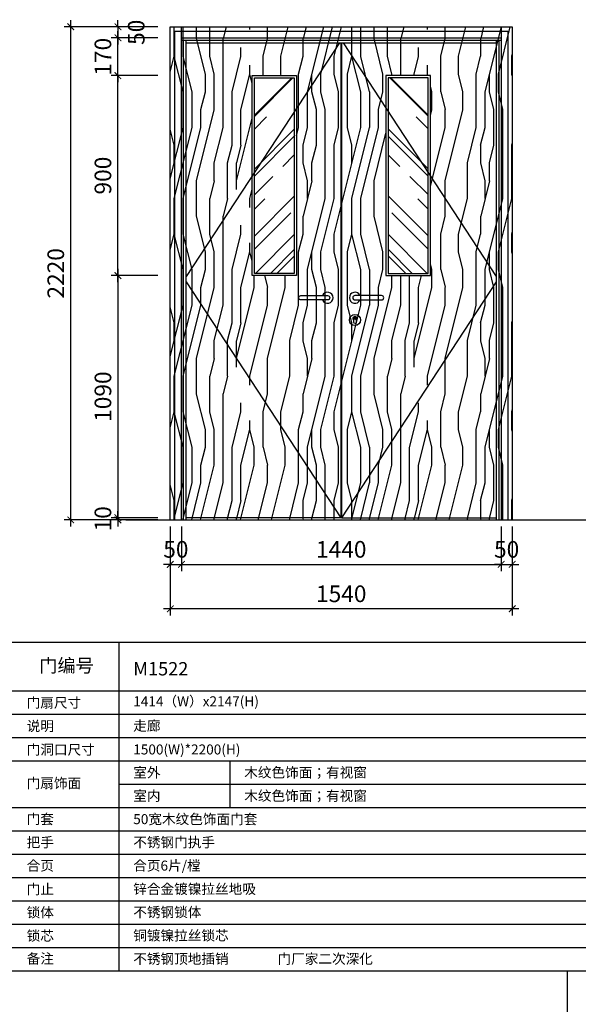
# Model space of a CAD drawing. Units: millimetres. Extents: x 40182 to 144545, y 781 to 45962.
# Drawn here: x 122836 to 125352, y 8053 to 12485 of the extents above; entities that cross this region are included whole.
import ezdxf

# ---------------------------------------------------------------- set-up
doc = ezdxf.new("R2010")
doc.units = ezdxf.units.MM
doc.header["$LTSCALE"] = 10
doc.linetypes.add('ACAD_ISO10W100', pattern=[18, 12, -3, 0, -3])
doc.linetypes.add('DASH', pattern=[0.35, 0.25, -0.1])
doc.layers.get('Defpoints').update_dxf_attribs({"color": 251})
for name, color, linetype in [('E-Elevation(立面图层)', 134, 'Continuous'), ('P-Furniture(活动家具)', 134, 'Continuous'), ('PUB_DIM', 3, 'Continuous')]:
    doc.layers.add(name, color=color, linetype=linetype)
doc.styles.add('_TCH_DIM_T3', font='SIMPLEX', dxfattribs={"width": 0.705882, "bigfont": 'GBCBIG'})
doc.styles.add('黑体', font='simhei.ttf', dxfattribs={"width": 0.95})
doc.dimstyles.new('_TCH_ARCH&&30', dxfattribs={"dimscale": 0, "dimtxt": 3, "dimasz": 1, "dimexe": 1, "dimexo": 1, "dimgap": 1, "dimtad": 1, "dimdec": 0, "dimzin": 0, "dimdsep": 46, "dimtxsty": '_TCH_DIM_T3', "dimblk": 'ARCHTICK', "dimcen": 0.09, "dimdle": 1, "dimclrt": 7, "dimazin": 2, "dimtfac": 1, "dimtdec": 0, "dimtix": 1, "dimtmove": 2, "dimatfit": 3, "dimldrblk": 'DOT', "dimfxl": 0, "dimtolj": 1, "dimtzin": 0, "dimarcsym": 0})

# ---------------------------------------------------------------- blocks, each defined once
blk = doc.blocks.new('_ArchTick')
at = {"color": 2, "linetype": 'ByBlock', "const_width": 0.15}
blk.add_lwpolyline([(-0.5, -0.5), (0.5, 0.5)], dxfattribs=at)
blk = doc.blocks.new('*D341')
at = {"layer": 'Defpoints', "color": 0, "transparency": 16777216}
for p in [(123514.5, 10243.6), (123278.5, 10233.6), (123514.5, 10233.6)]:
    blk.add_point(p, dxfattribs=at)
at = {"layer": 'PUB_DIM', "color": 0, "lineweight": -2, "transparency": 16777216}
for p, q in [((123458.5, 10243.6), (123248.5, 10243.6)), ((123278.5, 10243.6), (123278.5, 10273.6)), ((123278.5, 10243.6), (123278.5, 10233.6)), ((123458.5, 10233.6), (123248.5, 10233.6)), ((123278.5, 10233.6), (123278.5, 10203.6))]:
    blk.add_line(p, q, dxfattribs=at)
at = {"layer": 'PUB_DIM', "color": 0, "lineweight": -2, "transparency": 16777216, "xscale": 30.00000006141872, "yscale": 30.00000006141872, "zscale": 30.00000006141872}
for p, rotation in [((123278.5, 10243.6), 270), ((123278.5, 10233.6), 90)]:
    blk.add_blockref('_ArchTick', p, dxfattribs=dict(at, rotation=rotation))
at = {"layer": 'PUB_DIM', "color": 7, "transparency": 16777216, "insert": (123211, 10238.6), "char_height": 75, "attachment_point": 5, "rotation": 90, "style": '_TCH_DIM_T3'}
blk.add_mtext('\\A1;10', dxfattribs=at)
blk = doc.blocks.new('_Dot')
at = {"color": 0, "linetype": 'ByBlock', "lineweight": -2}
blk.add_line((-0.5, 0), (-1, 0), dxfattribs=at)
at = {"color": 0, "linetype": 'ByBlock', "const_width": 0.5}
blk.add_lwpolyline([(-0.25, 0, 1), (0.25, 0, 1)], format="xyb", close=True, dxfattribs=at)
blk = doc.blocks.new('*D342')
at = {"layer": 'Defpoints', "color": 0, "transparency": 16777216}
for p in [(123066, 12453.6), (123514.5, 12453.6), (123514.5, 10233.6)]:
    blk.add_point(p, dxfattribs=at)
at = {"layer": 'PUB_DIM', "color": 0, "lineweight": -2, "transparency": 16777216}
for p, q in [((123066, 10203.6), (123066, 12483.6)), ((123246, 12453.6), (123036, 12453.6)), ((123246, 10233.6), (123036, 10233.6))]:
    blk.add_line(p, q, dxfattribs=at)
at = {"layer": 'PUB_DIM', "color": 0, "lineweight": -2, "transparency": 16777216, "xscale": 30.00000006141872, "yscale": 30.00000006141872, "zscale": 30.00000006141872}
for p, rotation in [((123066, 12453.6), 90), ((123066, 10233.6), 270)]:
    blk.add_blockref('_ArchTick', p, dxfattribs=dict(at, rotation=rotation))
at = {"layer": 'PUB_DIM', "color": 7, "transparency": 16777216, "insert": (122998.5, 11343.6), "char_height": 75, "attachment_point": 5, "rotation": 90, "style": '_TCH_DIM_T3'}
blk.add_mtext('\\A1;2220', dxfattribs=at)
blk = doc.blocks.new('*D343')
at = {"layer": 'Defpoints', "color": 0, "transparency": 16777216}
for p in [(123514.5, 10233.6), (123564.5, 10233.6), (123564.5, 10033.6)]:
    blk.add_point(p, dxfattribs=at)
at = {"layer": 'PUB_DIM', "color": 0, "lineweight": -2, "transparency": 16777216}
for p, q in [((123514.5, 10203.6), (123514.5, 10003.6)), ((123564.5, 10203.6), (123564.5, 10003.6)), ((123514.5, 10033.6), (123484.5, 10033.6)), ((123514.5, 10033.6), (123564.5, 10033.6)), ((123564.5, 10033.6), (123594.5, 10033.6))]:
    blk.add_line(p, q, dxfattribs=at)
at = {"layer": 'PUB_DIM', "color": 0, "lineweight": -2, "transparency": 16777216, "xscale": 30.00000006141872, "yscale": 30.00000006141872, "zscale": 30.00000006141872}
blk.add_blockref('_ArchTick', (123514.5, 10033.6), dxfattribs=at)
at = {"layer": 'PUB_DIM', "color": 0, "lineweight": -2, "transparency": 16777216, "xscale": 30.00000006141872, "yscale": 30.00000006141872, "zscale": 30.00000006141872, "rotation": 180}
blk.add_blockref('_ArchTick', (123564.5, 10033.6), dxfattribs=at)
at = {"layer": 'PUB_DIM', "color": 7, "transparency": 16777216, "insert": (123539.5, 10101.1), "char_height": 75, "attachment_point": 5, "style": '_TCH_DIM_T3'}
blk.add_mtext('\\A1;50', dxfattribs=at)
blk = doc.blocks.new('*D344')
at = {"layer": 'Defpoints', "color": 0, "transparency": 16777216}
for p in [(123564.5, 10233.6), (125004.5, 10233.6), (125004.5, 10033.6)]:
    blk.add_point(p, dxfattribs=at)
at = {"layer": 'PUB_DIM', "color": 0, "lineweight": -2, "transparency": 16777216}
for p, q in [((123564.5, 10203.6), (123564.5, 10003.6)), ((125004.5, 10203.6), (125004.5, 10003.6)), ((123534.5, 10033.6), (125034.5, 10033.6))]:
    blk.add_line(p, q, dxfattribs=at)
at = {"layer": 'PUB_DIM', "color": 0, "lineweight": -2, "transparency": 16777216, "xscale": 30.00000006141872, "yscale": 30.00000006141872, "zscale": 30.00000006141872, "rotation": 180}
blk.add_blockref('_ArchTick', (123564.5, 10033.6), dxfattribs=at)
at = {"layer": 'PUB_DIM', "color": 0, "lineweight": -2, "transparency": 16777216, "xscale": 30.00000006141872, "yscale": 30.00000006141872, "zscale": 30.00000006141872}
blk.add_blockref('_ArchTick', (125004.5, 10033.6), dxfattribs=at)
at = {"layer": 'PUB_DIM', "color": 7, "transparency": 16777216, "insert": (124284.5, 10101.1), "char_height": 75, "attachment_point": 5, "style": '_TCH_DIM_T3'}
blk.add_mtext('\\A1;1440', dxfattribs=at)
blk = doc.blocks.new('*D345')
at = {"layer": 'Defpoints', "color": 0, "transparency": 16777216}
for p in [(125004.5, 10233.6), (125054.5, 10233.6), (125054.5, 10033.6)]:
    blk.add_point(p, dxfattribs=at)
at = {"layer": 'PUB_DIM', "color": 0, "lineweight": -2, "transparency": 16777216}
for p, q in [((125004.5, 10203.6), (125004.5, 10003.6)), ((125054.5, 10203.6), (125054.5, 10003.6)), ((125004.5, 10033.6), (124974.5, 10033.6)), ((125004.5, 10033.6), (125054.5, 10033.6)), ((125054.5, 10033.6), (125084.5, 10033.6))]:
    blk.add_line(p, q, dxfattribs=at)
at = {"layer": 'PUB_DIM', "color": 0, "lineweight": -2, "transparency": 16777216, "xscale": 30.00000006141872, "yscale": 30.00000006141872, "zscale": 30.00000006141872}
blk.add_blockref('_ArchTick', (125004.5, 10033.6), dxfattribs=at)
at = {"layer": 'PUB_DIM', "color": 0, "lineweight": -2, "transparency": 16777216, "xscale": 30.00000006141872, "yscale": 30.00000006141872, "zscale": 30.00000006141872, "rotation": 180}
blk.add_blockref('_ArchTick', (125054.5, 10033.6), dxfattribs=at)
at = {"layer": 'PUB_DIM', "color": 7, "transparency": 16777216, "insert": (125029.5, 10101.1), "char_height": 75, "attachment_point": 5, "style": '_TCH_DIM_T3'}
blk.add_mtext('\\A1;50', dxfattribs=at)
blk = doc.blocks.new('*D346')
at = {"layer": 'Defpoints', "color": 0, "transparency": 16777216}
for p in [(123514.5, 10233.6), (125054.5, 10233.6), (123514.5, 9833.6)]:
    blk.add_point(p, dxfattribs=at)
at = {"layer": 'PUB_DIM', "color": 0, "lineweight": -2, "transparency": 16777216}
for p, q in [((123514.5, 10013.6), (123514.5, 9803.6)), ((125054.5, 10013.6), (125054.5, 9803.6)), ((125084.5, 9833.6), (123484.5, 9833.6))]:
    blk.add_line(p, q, dxfattribs=at)
at = {"layer": 'PUB_DIM', "color": 0, "lineweight": -2, "transparency": 16777216, "xscale": 30.00000006141872, "yscale": 30.00000006141872, "zscale": 30.00000006141872, "rotation": 180}
blk.add_blockref('_ArchTick', (123514.5, 9833.6), dxfattribs=at)
at = {"layer": 'PUB_DIM', "color": 0, "lineweight": -2, "transparency": 16777216, "xscale": 30.00000006141872, "yscale": 30.00000006141872, "zscale": 30.00000006141872}
blk.add_blockref('_ArchTick', (125054.5, 9833.6), dxfattribs=at)
at = {"layer": 'PUB_DIM', "color": 7, "transparency": 16777216, "insert": (124284.5, 9901.1), "char_height": 75, "attachment_point": 5, "style": '_TCH_DIM_T3'}
blk.add_mtext('\\A1;1540', dxfattribs=at)
blk = doc.blocks.new('*D347')
at = {"layer": 'Defpoints', "color": 0, "transparency": 16777216}
for p in [(123514.5, 11333.6), (123278.5, 10243.6), (123514.5, 10243.6)]:
    blk.add_point(p, dxfattribs=at)
at = {"layer": 'PUB_DIM', "color": 0, "lineweight": -2, "transparency": 16777216}
for p, q in [((123278.5, 11363.6), (123278.5, 10213.6)), ((123458.5, 11333.6), (123248.5, 11333.6)), ((123458.5, 10243.6), (123248.5, 10243.6))]:
    blk.add_line(p, q, dxfattribs=at)
at = {"layer": 'PUB_DIM', "color": 0, "lineweight": -2, "transparency": 16777216, "xscale": 30.00000006141872, "yscale": 30.00000006141872, "zscale": 30.00000006141872}
for p, rotation in [((123278.5, 11333.6), 90), ((123278.5, 10243.6), 270)]:
    blk.add_blockref('_ArchTick', p, dxfattribs=dict(at, rotation=rotation))
at = {"layer": 'PUB_DIM', "color": 7, "transparency": 16777216, "insert": (123211, 10788.6), "char_height": 75, "attachment_point": 5, "rotation": 90, "style": '_TCH_DIM_T3'}
blk.add_mtext('\\A1;1090', dxfattribs=at)
blk = doc.blocks.new('*D348')
at = {"layer": 'Defpoints', "color": 0, "transparency": 16777216}
for p in [(123514.5, 12453.6), (123278.5, 12403.6), (123514.5, 12403.6)]:
    blk.add_point(p, dxfattribs=at)
at = {"layer": 'PUB_DIM', "color": 0, "lineweight": -2, "transparency": 16777216}
for p, q in [((123278.5, 12453.6), (123278.5, 12483.6)), ((123458.5, 12453.6), (123248.5, 12453.6)), ((123278.5, 12453.6), (123278.5, 12403.6)), ((123458.5, 12403.6), (123248.5, 12403.6)), ((123278.5, 12403.6), (123278.5, 12373.6))]:
    blk.add_line(p, q, dxfattribs=at)
at = {"layer": 'PUB_DIM', "color": 0, "lineweight": -2, "transparency": 16777216, "xscale": 30.00000006141872, "yscale": 30.00000006141872, "zscale": 30.00000006141872}
for p, rotation in [((123278.5, 12453.6), 270), ((123278.5, 12403.6), 90)]:
    blk.add_blockref('_ArchTick', p, dxfattribs=dict(at, rotation=rotation))
at = {"layer": 'PUB_DIM', "color": 7, "transparency": 16777216, "insert": (123361, 12428.6), "char_height": 75, "attachment_point": 5, "rotation": 90, "style": '_TCH_DIM_T3'}
blk.add_mtext('\\A1;50', dxfattribs=at)
blk = doc.blocks.new('*D349')
at = {"layer": 'Defpoints', "color": 0, "transparency": 16777216}
for p in [(123278.5, 12233.6), (123514.5, 12233.6), (123514.5, 11333.6)]:
    blk.add_point(p, dxfattribs=at)
at = {"layer": 'PUB_DIM', "color": 0, "lineweight": -2, "transparency": 16777216}
for p, q in [((123458.5, 12233.6), (123248.5, 12233.6)), ((123278.5, 11303.6), (123278.5, 12263.6)), ((123458.5, 11333.6), (123248.5, 11333.6))]:
    blk.add_line(p, q, dxfattribs=at)
at = {"layer": 'PUB_DIM', "color": 0, "lineweight": -2, "transparency": 16777216, "xscale": 29.99999967140561, "yscale": 29.99999967140561, "zscale": 29.99999967140561}
for p, rotation in [((123278.5, 12233.6), 90), ((123278.5, 11333.6), 270)]:
    blk.add_blockref('_ArchTick', p, dxfattribs=dict(at, rotation=rotation))
at = {"layer": 'PUB_DIM', "color": 7, "transparency": 16777216, "insert": (123211, 11783.6), "char_height": 75, "attachment_point": 5, "rotation": 90, "style": '_TCH_DIM_T3'}
blk.add_mtext('\\A1;900', dxfattribs=at)
blk = doc.blocks.new('*D350')
at = {"layer": 'Defpoints', "color": 0, "transparency": 16777216}
for p in [(123278.5, 12403.6), (123514.5, 12403.6), (123514.5, 12233.6)]:
    blk.add_point(p, dxfattribs=at)
at = {"layer": 'PUB_DIM', "color": 0, "lineweight": -2, "transparency": 16777216}
for p, q in [((123278.5, 12403.6), (123278.5, 12433.6)), ((123458.5, 12403.6), (123248.5, 12403.6)), ((123278.5, 12233.6), (123278.5, 12403.6)), ((123458.5, 12233.6), (123248.5, 12233.6)), ((123278.5, 12233.6), (123278.5, 12203.6))]:
    blk.add_line(p, q, dxfattribs=at)
at = {"layer": 'PUB_DIM', "color": 0, "lineweight": -2, "transparency": 16777216, "xscale": 29.99999967140561, "yscale": 29.99999967140561, "zscale": 29.99999967140561}
for p, rotation in [((123278.5, 12403.6), 270), ((123278.5, 12233.6), 90)]:
    blk.add_blockref('_ArchTick', p, dxfattribs=dict(at, rotation=rotation))
at = {"layer": 'PUB_DIM', "color": 7, "transparency": 16777216, "insert": (123211, 12318.6), "char_height": 75, "attachment_point": 5, "rotation": 90, "style": '_TCH_DIM_T3'}
blk.add_mtext('\\A1;170', dxfattribs=at)

msp = doc.modelspace()

# ---------------------------------------------------------------- hatches: boundary and pattern name
at = {"layer": 'E-Elevation(立面图层)'}
h = msp.add_hatch(dxfattribs=at)
h.set_pattern_fill('木纹02', color=250, scale=200, angle=90, pattern_type=2)
h.set_pattern_definition([(90, (3952, 6000), (-800, 5e-14), [160, -240, 80, -320]), (90, (3932, 6560), (-800, 5e-14), [160, -640]), (90, (3892, 6480), (-800, 5e-14), [80, -720]), (90, (3872, 6040), (-800, 5e-14), [40, -560, 40, -160]), (90, (3832, 6320), (-800, 5e-14), [160, -240, 40, -360]), (90, (3812, 6120), (-800, 5e-14), [120, -680]), (90, (3792, 6320), (-800, 5e-14), [240, -560]), (90, (3772, 6080), (-800, 5e-14), [160, -640]), (90, (3752, 6400), (-800, 5e-14), [400, -400]), (90, (3712, 6160), (-800, 5e-14), [80, -240, 160, -320]), (90, (3692, 6720), (-800, 5e-14), [160, -640]), (90, (3672, 6560), (-800, 5e-14), [80, -720]), (90, (3652, 6400), (-800, 5e-14), [80, -720]), (90, (3632, 6000), (-800, 5e-14), [160, -640]), (90, (3612, 6400), (-800, 5e-14), [160, -640]), (90, (3572, 6400), (-800, 5e-14), [160, -160, 160, -320]), (90, (3532, 6240), (-800, 5e-14), [80, -400, 160, -160]), (90, (3512, 6400), (-800, 5e-14), [240, -560]), (90, (3472, 6400), (-800, 5e-14), [160, -640]), (90, (3452, 6080), (-800, 5e-14), [240, -320, 80, -160]), (90, (3412, 6080), (-800, 5e-14), [400, -400]), (90, (3392, 6560), (-800, 5e-14), [80, -720]), (90, (3372, 6320), (-800, 5e-14), [160, -640]), (90, (3352, 6160), (-800, 5e-14), [80, -320, 80, -320]), (90, (3332, 6080), (-800, 5e-14), [80, -240, 160, -320]), (90, (3312, 6240), (-800, 5e-14), [80, -400, 80, -240]), (90, (3292, 6400), (-800, 5e-14), [240, -560]), (90, (3252, 6080), (-800, 5e-14), [160, -640]), (90, (3232, 6480), (-800, 5e-14), [80, -720]), (90, (3212, 6640), (-800, 5e-14), [80, -720]), (104.03624, (3891.98, 6560.02), (3e-08, 800), [82.4, -3216.0844]), (104.03624, (3711.98, 6640.02), (3e-08, 800), [82.4, -3216.0844]), (104.03624, (3231.98, 6560.02), (3e-08, 800), [82.4, -3216.0844]), (104.03624, (3531.98, 6320.02), (3e-08, 800), [82.4, -3216.0844]), (104.03624, (3411.98, 6480.02), (3e-08, 800), [82.4, -3216.0844]), (104.03624, (3471.98, 6560.02), (3e-08, 800), [82.4, -3216.0844]), (104.03624, (3331.98, 6160.02), (3e-08, 800), [82.4, -3216.0844]), (104.03624, (3371.98, 6480.02), (3e-08, 800), [82.4, -3216.0844]), (104.03624, (3671.98, 6640.02), (3e-08, 800), [164.8, -3133.6844]), (104.03624, (3611.98, 6560.02), (3e-08, 800), [164.8, -3133.6844]), (104.03624, (3571.98, 6560.02), (3e-08, 800), [164.8, -3133.6844]), (255.96376, (3831.98, 6320.02), (3e-08, -800), [82.4, -164.8, 82.4, -2968.8844]), (255.96376, (3711.98, 6160.02), (3e-08, -800), [82.4, -3216.0844]), (255.96376, (3351.98, 6160.02), (3e-08, -800), [164.8, -3133.6844]), (284.03624, (3931.98, 6560.02), (-3e-08, -800), [82.4, -3216.0844]), (75.96376, (3931.98, 6720.02), (-3e-08, 800), [82.4, -3216.0844]), (75.96376, (3651.98, 6480.02), (-3e-08, 800), [82.4, -3216.0844]), (75.96376, (3511.98, 6640.02), (-3e-08, 800), [82.4, -3216.0844]), (75.96376, (3451.98, 6320.02), (-3e-08, 800), [82.4, -3216.0844]), (75.96376, (3351.98, 6240.02), (-3e-08, 800), [82.4, -3216.0844]), (75.96376, (3311.98, 6320.02), (-3e-08, 800), [82.4, -3216.0844]), (75.96376, (3451.98, 6320.02), (-3e-08, 800), [82.4, -3216.0844]), (75.96376, (3331.98, 6560.02), (-3e-08, 800), [329.6, -2968.8844]), (75.96376, (3871.98, 6080.02), (-3e-08, 800), [329.6, -2968.8844]), (75.96376, (3811.98, 6160.02), (-3e-08, 800), [329.6, -2968.8844]), (75.96376, (3771.98, 6240.02), (-3e-08, 800), [82.4, -164.8, 164.8, -2886.4844]), (75.96376, (3711.98, 6240.02), (-3e-08, 800), [164.8, -164.8, 164.8, -2804.0844]), (75.96376, (3631.98, 6160.02), (-3e-08, 800), [329.6, -2968.8844]), (75.96376, (3571.98, 6080.02), (-3e-08, 800), [329.6, -2968.8844]), (75.96376, (3531.98, 6080.02), (-3e-08, 800), [329.6, -2968.8844]), (75.96376, (3291.98, 6640.02), (-3e-08, 800), [82.4, -3216.0844]), (75.96377, (3211.98, 6720.02), (-0.00015, 800), [164.8, -3133.6844]), (75.96377, (3251.98, 6240.02), (-0.00015, 800), [164.8, -3133.6844]), (75.96376, (3951.98, 6160.02), (-1e-05, 800), [329.6, -2968.8844]), (75.96376, (3391.98, 6640.02), (-1e-05, 800), [247.2, -3051.2844]), (75.96376, (3451.98, 6720.02), (-1e-05, 800), [494.4, -2804.0844])])
h.paths.add_polyline_path([(124486, 11333.6), (124686, 11333.6), (124686, 12233.6), (124486, 12233.6)], flags=16)
h.paths.add_polyline_path([(124083, 11333.6), (123883, 11333.6), (123883, 12233.6), (124083, 12233.6)], flags=16)
h.paths.add_polyline_path([(123514.5, 12453.6), (123514.5, 10233.6), (125054.5, 10233.6), (125054.5, 12453.6)])
h = msp.add_hatch(dxfattribs=at)
h.set_pattern_fill('AR-RROOF', color=250, scale=150, angle=45, style=0)
h.set_pattern_definition([(45, (189021.73, -46210.18), (161.6446, 431.0523), [2857.5, -381, 952.5, -190.5]), (45, (189133.54, -45963.67), (-313.85995, 44.4523), [571.5, -62.865, 1143, -142.875]), (45, (188974.59, -46028.33), (610.2084, 790.71155), [1524, -266.7, 762, -190.5])])
h.paths.add_polyline_path([(123893, 12223.6), (124073, 12223.6), (124073, 11343.6), (123893, 11343.6)])
h = msp.add_hatch(dxfattribs=at)
h.set_pattern_fill('AR-RROOF', color=250, scale=150, angle=45, style=0)
h.set_pattern_definition([(135, (59547.36, -46210.18), (-161.6446, 431.0523), [2857.5, -381, 952.5, -190.5]), (135, (59435.55, -45963.67), (313.85995, 44.4523), [571.5, -62.865, 1143, -142.875]), (135, (59594.5, -46028.33), (-610.2084, 790.71155), [1524, -266.7, 762, -190.5])])
h.paths.add_polyline_path([(124676, 12223.6), (124496, 12223.6), (124496, 11343.6), (124676, 11343.6)])

# ---------------------------------------------------------------- linework, layer by layer
for p, q in [((117802.6, 9683.6, 3258.7), (132802.6, 9683.6, 3258.7)), ((123282.6, 9683.6, 3258.7), (123282.6, 8203.6, 3258.7)), ((117802.6, 9463.6, 3258.7), (132802.6, 9463.6, 3258.7)), ((117802.6, 9358.6, 3258.7), (132802.6, 9358.6, 3258.7)), ((117802.6, 9253.6, 3258.7), (132802.6, 9253.6, 3258.7)), ((117802.6, 9148.6, 3258.7), (132802.6, 9148.6, 3258.7)), ((123782.6, 9148.6, 3258.7), (123782.6, 8938.6, 3258.7)), ((123282.6, 9043.6, 3258.7), (127802.6, 9043.6, 3258.7)), ((117802.6, 8938.6, 3258.7), (132802.6, 8938.6, 3258.7)), ((117802.6, 8833.6, 3258.7), (132802.6, 8833.6, 3258.7)), ((117802.6, 8728.6, 3258.7), (132802.6, 8728.6, 3258.7)), ((117802.6, 8623.6, 3258.7), (132802.6, 8623.6, 3258.7)), ((117802.6, 8518.6, 3258.7), (132802.6, 8518.6, 3258.7)), ((117802.6, 8413.6, 3258.7), (132802.6, 8413.6, 3258.7)), ((117802.6, 8308.6, 3258.7), (132802.6, 8308.6, 3258.7)), ((117802.6, 8203.6, 3258.7), (132802.6, 8203.6, 3258.7)), ((125302.6, 8203.6, 3258.7), (125302.6, 2203.6, 3258.7))]:
    msp.add_line(p, q)
msp.add_line((123564.5, 12393.6, 3258.7), (125004.5, 12393.6, 3258.7), dxfattribs=at)
at = {"layer": 'E-Elevation(立面图层)', "color": 1}
msp.add_line((123586.5, 12381.6, 3258.7), (124982.5, 12381.6, 3258.7), dxfattribs=at)
at = {"layer": 'E-Elevation(立面图层)', "color": 250, "linetype": 'DASH', "elevation": 3258.7}
msp.add_lwpolyline([(123534.5, 10233.6), (123534.5, 12433.6), (125034.5, 12433.6), (125034.5, 10233.6)], dxfattribs=at)
at = {"layer": 'E-Elevation(立面图层)', "elevation": 3258.7}
for points in [[(123574.5, 10233.6), (123574.5, 12393.6)], [(124994.5, 12393.6), (124994.5, 10233.6)]]:
    msp.add_lwpolyline(points, dxfattribs=at)
at = {"layer": 'E-Elevation(立面图层)', "color": 1, "elevation": 3258.7}
for points in [[(123586.5, 10233.6), (123586.5, 12393.6)], [(124283, 12381.6), (124283, 10243.6), (123586.5, 10243.6)], [(124286, 12381.6), (124286, 10243.6), (124982.5, 10243.6)], [(124982.5, 12393.6), (124982.5, 10233.6)], [(124346.5, 11148.1), (124346.5, 11145.4), (124346, 11144.9), (124346, 11143.9), (124346.5, 11143.4), (124346.5, 11140.1), (124345.5, 11140.1), (124345.5, 11143.4), (124345, 11143.9), (124345, 11144.9), (124345.5, 11145.4), (124345.5, 11148.1)]]:
    msp.add_lwpolyline(points, dxfattribs=at)
at = {"layer": 'E-Elevation(立面图层)', "color": 251, "linetype": 'ACAD_ISO10W100', "ltscale": 12, "elevation": 3258.7}
for points in [[(124276.2, 12381.6), (123586.5, 11328.9)], [(124292.9, 12381.6), (124982.5, 11328.9)], [(123586.5, 11305.3), (124283, 10243.6)], [(124982.5, 11305.3), (124286, 10243.6)]]:
    msp.add_lwpolyline(points, dxfattribs=at)
at = {"layer": 'E-Elevation(立面图层)', "color": 1, "elevation": 3258.7}
for points in [[(124083, 11333.6), (123883, 11333.6), (123883, 12233.6), (124083, 12233.6)], [(124486, 11333.6), (124686, 11333.6), (124686, 12233.6), (124486, 12233.6)]]:
    msp.add_lwpolyline(points, close=True, dxfattribs=at)
at = {"layer": 'E-Elevation(立面图层)', "color": 251, "elevation": 3258.7}
for points in [[(124073, 11343.6), (123893, 11343.6), (123893, 12223.6), (124073, 12223.6)], [(124496, 11343.6), (124676, 11343.6), (124676, 12223.6), (124496, 12223.6)]]:
    msp.add_lwpolyline(points, close=True, dxfattribs=at)
at = {"layer": 'E-Elevation(立面图层)', "color": 1, "elevation": 3258.7}
for points in [[(124223, 11223.6), (124103, 11223.6, -1), (124103, 11243.6), (124223, 11243.6, -1)], [(124346, 11223.6), (124466, 11223.6, 1), (124466, 11243.6), (124346, 11243.6, 1)], [(124351, 11134.7), (124351, 11122.1, -1), (124341, 11122.1), (124341, 11134.7, -3.074773)]]:
    msp.add_lwpolyline(points, format="xyb", close=True, dxfattribs=at)
at = {"layer": 'E-Elevation(立面图层)', "color": 1}
for centre, radius in [((124346, 11133.6, 3258.7), 25), ((124346, 11141.6, 3258.7), 6.5)]:
    msp.add_circle(centre, radius, dxfattribs=at)
for centre, radius, start, end in [((124223, 11233.6, 3258.7), 25, 203.5782, 156.4218), ((124346, 11233.6, 3258.7), 25, 23.5782, 336.4218), ((124346, 11144.4, 3258.7), 3.25, 98.8499, 261.1501), ((124346, 11144.4, 3258.7), 3.25, 278.8499, 81.1501)]:
    msp.add_arc(centre, radius, start, end, dxfattribs=at)
at = {"layer": 'P-Furniture(活动家具)', "color": 4}
for p, q in [((123564.5, 12403.6, 3258.7), (125004.5, 12403.6, 3258.7)), ((123314.5, 10233.6, 3258.7), (127394.5, 10233.6, 3258.7))]:
    msp.add_line(p, q, dxfattribs=at)
at = {"layer": 'P-Furniture(活动家具)', "color": 4, "elevation": 3258.7}
for points in [[(123514.5, 10233.6), (123514.5, 12453.6), (125054.5, 12453.6), (125054.5, 10233.6)], [(123564.5, 10233.6), (123564.5, 12453.6)], [(125004.5, 12453.6), (125004.5, 10233.6)]]:
    msp.add_lwpolyline(points, dxfattribs=at)

# ---------------------------------------------------------------- texts
at = {"style": '黑体'}
for s, height, p in [('门编号', 60, (122924.2, 9548.1, -13884.2)), ('M1522', 60, (123347.5, 9533.6, 3258.7)), ('1414（W）x2147(H)', 45, (123347.5, 9394.7, -13884.2)), ('门扇尺寸', 45, (122867.5, 9388.3, -13884.2)), ('说明', 45, (122867.5, 9283.1, -13884.2)), ('走廊', 45, (123347.5, 9284.7, -13884.2)), ('门洞口尺寸', 45, (122867.5, 9176.8, -13884.2)), ('1500(W)*2200(H)', 45, (123347.5, 9177.8, -13884.2)), ('室外', 45, (123347.5, 9074.2, -13884.2)), ('木纹色饰面；有视窗', 45, (123847.5, 9074.2, -13884.2)), ('门扇饰面', 45, (122867.5, 9026.1, -13884.2)), ('室内', 45, (123347.5, 8969.2, -13884.2)), ('木纹色饰面；有视窗', 45, (123847.5, 8969.2, -13884.2)), ('门套', 45, (122867.5, 8864.6, -13884.2)), ('50宽木纹色饰面门套', 45, (123347.5, 8864.2, -13884.2)), ('把手', 45, (122867.5, 8759.8, -13884.2)), ('不锈钢门执手', 45, (123347.5, 8760, -13884.2)), ('合页', 45, (122867.5, 8654.8, -13884.2)), ('合页6片/樘', 45, (123347.5, 8655, -13884.2)), ('门止', 45, (122867.5, 8548.8, -13884.2)), ('锌合金镀镍拉丝地吸', 45, (123347.5, 8549.8, -13884.2)), ('锁体', 45, (122867.5, 8444.4, -13884.2)), ('不锈钢锁体', 45, (123347.5, 8445.5, -13884.2)), ('锁芯', 45, (122867.5, 8339.4, -13884.2)), ('铜镀镍拉丝锁芯', 45, (123347.5, 8340.5, -13884.2)), ('备注', 45, (122867.5, 8236.5, -13884.2)), ('不锈钢顶地插销', 45, (123347.5, 8235.5, -13884.2)), ('门厂家二次深化', 45, (123997.2, 8235.5, -13884.2))]:
    msp.add_text(s, height=height, dxfattribs=at).set_placement(p)

# ---------------------------------------------------------------- dimensions: what is measured, and where the dimension line sits
at = {"layer": 'PUB_DIM'}
for base, p1, p2, picture, middle in [((123066, 12453.6, 3258.7), (123514.5, 10233.6, 3258.7), (123514.5, 12453.6, 3258.7), '*D342', (122998.5, 11343.6, 3258.7)), ((123278.5, 12403.6, 3258.7), (123514.5, 12233.6, 3258.7), (123514.5, 12403.6, 3258.7), '*D350', (123211, 12318.6, 3258.7)), ((123278.5, 12233.6, 3258.7), (123514.5, 11333.6, 3258.7), (123514.5, 12233.6, 3258.7), '*D349', (123211, 11783.6, 3258.7)), ((123278.5, 10243.6, 3258.7), (123514.5, 11333.6, 3258.7), (123514.5, 10243.6, 3258.7), '*D347', (123211, 10788.6, 3258.7)), ((123278.5, 10233.6, 3258.7), (123514.5, 10243.6, 3258.7), (123514.5, 10233.6, 3258.7), '*D341', (123211, 10238.6, 3258.7))]:
    dim = msp.add_linear_dim(base=base, p1=p1, p2=p2, angle=90, dimstyle='_TCH_ARCH&&30', override={"dimscale": 30, "dimtxt": 2.5}, dxfattribs=at)
    dim.commit()
    dim.dimension.update_dxf_attribs({"geometry": picture, "text_midpoint": middle})
dim = msp.add_linear_dim(base=(123278.5, 12403.6, 3258.7), p1=(123514.5, 12453.6, 3258.7), p2=(123514.5, 12403.6, 3258.7), angle=90, dimstyle='_TCH_ARCH&&30', override={"dimscale": 30, "dimtxt": 2.5}, dxfattribs=at)
dim.commit()
dim.dimension.update_dxf_attribs({"geometry": '*D348', "text_midpoint": (123361, 12428.6, 3258.7), "dimtype": 160})
for base, p1, p2, picture, middle in [((123564.5, 10033.6, 3258.7), (123514.5, 10233.6, 3258.7), (123564.5, 10233.6, 3258.7), '*D343', (123539.5, 10101.1, 3258.7)), ((123514.5, 9833.6, 3258.7), (125054.5, 10233.6, 3258.7), (123514.5, 10233.6, 3258.7), '*D346', (124284.5, 9901.1, 3258.7)), ((125004.5, 10033.6, 3258.7), (123564.5, 10233.6, 3258.7), (125004.5, 10233.6, 3258.7), '*D344', (124284.5, 10101.1, 3258.7)), ((125054.5, 10033.6, 3258.7), (125004.5, 10233.6, 3258.7), (125054.5, 10233.6, 3258.7), '*D345', (125029.5, 10101.1, 3258.7))]:
    dim = msp.add_linear_dim(base=base, p1=p1, p2=p2, dimstyle='_TCH_ARCH&&30', override={"dimscale": 30, "dimtxt": 2.5}, dxfattribs=at)
    dim.commit()
    dim.dimension.update_dxf_attribs({"geometry": picture, "text_midpoint": middle})

doc.saveas('drawing.dxf')
